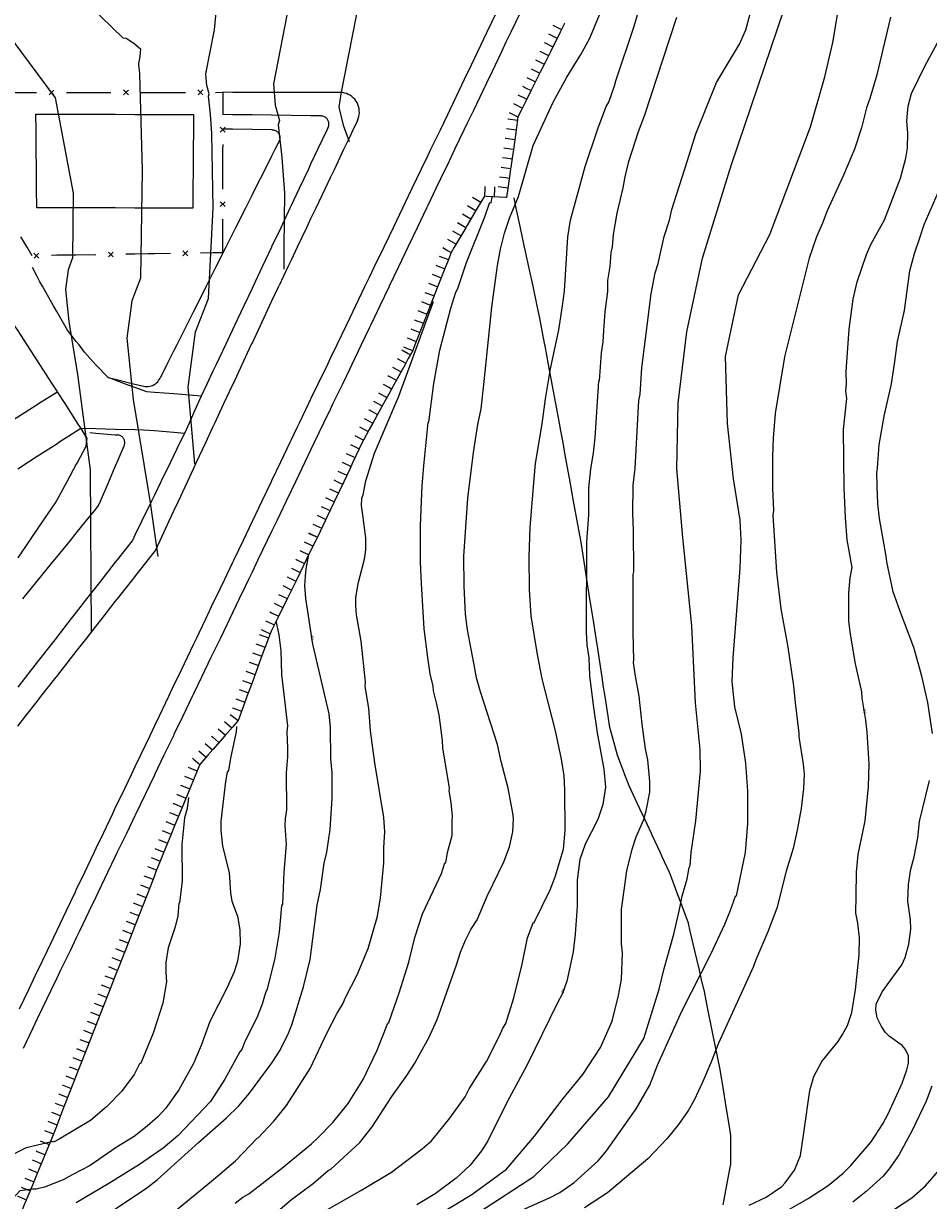
# Model space of a CAD drawing. Units: inches. Extents: x 198200 to 203150, y 439200 to 443400.
# Drawn here: x 199803 to 199895, y 440407 to 440528 of the extents above; entities that cross this region are included whole.
import ezdxf
from ezdxf.enums import TextEntityAlignment as Align

# ---------------------------------------------------------------- set-up
doc = ezdxf.new("R2010")
doc.units = ezdxf.units.IN
doc.header["$MEASUREMENT"] = 0
for name, color, linetype in [('Ancient Fragments', 16, 'CONTINUOUS'), ('Buildings', 252, 'CONTINUOUS'), ('ISO1NEW', 90, 'CONTINUOUS'), ('ISO_1IN', 251, 'CONTINUOUS'), ('ISO_1M', 85, 'CONTINUOUS'), ('ISO_5IN', 250, 'CONTINUOUS'), ('ISO_5M', 86, 'CONTINUOUS'), ('ISO_NUM', 86, 'CONTINUOUS'), ('lim', 251, 'CONTINUOUS'), ('lim_1', 252, 'CONTINUOUS'), ('pedestrian streets', 91, 'CONTINUOUS'), ('Streets', 251, 'CONTINUOUS'), ('walls', 168, 'CONTINUOUS')]:
    doc.layers.add(name, color=color, linetype=linetype)
doc.styles.get("Standard").update_dxf_attribs({"font": 'grtxt.shx', "height": 0.2})

msp = doc.modelspace()

# ---------------------------------------------------------------- linework, layer by layer
at = {"layer": 'Ancient Fragments', "color": 52, "linetype": 'Continuous'}
for points in [[(199853.445, 440528.756), (199852.488, 440526.755), (199852, 440525.735), (199851.531, 440524.754), (199850.573, 440522.754), (199850, 440521.554), (199849.616, 440520.753), (199848.659, 440518.752), (199848, 440517.374), (199847.702, 440516.751), (199846.744, 440514.75), (199846, 440513.193), (199845.787, 440512.749), (199844.83, 440510.748), (199844, 440509.012), (199843.873, 440508.747), (199842.916, 440506.747), (199842, 440504.832), (199841.958, 440504.746), (199841.001, 440502.745), (199840.044, 440500.744), (199840, 440500.651), (199839.087, 440498.743), (199838.54, 440497.6)], [(199833.082, 440518.187), (199832, 440518.203), (199830, 440518.233), (199828, 440518.263), (199826, 440518.292), (199824, 440518.322), (199822.993, 440518.338)], [(199833.794, 440517.046), (199833.825, 440517.123), (199833.849, 440517.204), (199833.864, 440517.286), (199833.87, 440517.37), (199833.867, 440517.453), (199833.856, 440517.536), (199833.836, 440517.618), (199833.808, 440517.696), (199833.772, 440517.772), (199833.728, 440517.843), (199833.677, 440517.909), (199833.619, 440517.97), (199833.555, 440518.024), (199833.486, 440518.071), (199833.412, 440518.111), (199833.334, 440518.143), (199833.254, 440518.166), (199833.172, 440518.181), (199833.088, 440518.187), (199833.082, 440518.187)], [(199833.794, 440517.046), (199833.654, 440516.751), (199832.71, 440514.75), (199832, 440513.245), (199831.765, 440512.749), (199830.821, 440510.748), (199830, 440509.009), (199829.876, 440508.747), (199828.932, 440506.747), (199828, 440504.772), (199827.987, 440504.746), (199827.042, 440502.745), (199826.098, 440500.744), (199826, 440500.536), (199825.153, 440498.743), (199824.209, 440496.742), (199824, 440496.299), (199823.264, 440494.741), (199822.32, 440492.741), (199822, 440492.063), (199821.375, 440490.74), (199820.79, 440489.5)], [(199828.064, 440516.771), (199828, 440516.771), (199826, 440516.798), (199824, 440516.825), (199822.992, 440516.839)], [(199828.064, 440516.771), (199828.148, 440516.766), (199828.227, 440516.751), (199828.23, 440516.751), (199828.311, 440516.729), (199828.389, 440516.698), (199828.463, 440516.659), (199828.532, 440516.612), (199828.597, 440516.558), (199828.655, 440516.498), (199828.707, 440516.433), (199828.752, 440516.362), (199828.789, 440516.287), (199828.818, 440516.208), (199828.838, 440516.127), (199828.85, 440516.044), (199828.853, 440515.96), (199828.848, 440515.877), (199828.834, 440515.794), (199828.811, 440515.714), (199828.78, 440515.636), (199828.768, 440515.612)], [(199828.768, 440515.612), (199828.335, 440514.75), (199828, 440514.082), (199827.33, 440512.749), (199826.325, 440510.748), (199826, 440510.1), (199825.32, 440508.747), (199824.315, 440506.747), (199824, 440506.118), (199823.31, 440504.746), (199822.305, 440502.745), (199822, 440502.136), (199821.3, 440500.744), (199820.295, 440498.743), (199820, 440498.154), (199819.291, 440496.742), (199818.286, 440494.741), (199818, 440494.172), (199817.281, 440492.741), (199816.582, 440491.349)], [(199838.54, 440497.6), (199838.128, 440496.742), (199838, 440496.475), (199837.167, 440494.741), (199836.207, 440492.741), (199836, 440492.309), (199835.246, 440490.74), (199834.286, 440488.739), (199834, 440488.143), (199833.325, 440486.738), (199832.365, 440484.737), (199832, 440483.977), (199831.404, 440482.736), (199830.443, 440480.735), (199830, 440479.811), (199829.483, 440478.735), (199828.522, 440476.734), (199828, 440475.644), (199827.562, 440474.733), (199826.601, 440472.732), (199826, 440471.478), (199825.641, 440470.731), (199825.29, 440470)], [(199811.276, 440491.398), (199812, 440491.223), (199813.999, 440490.74), (199814, 440490.74), (199815.064, 440490.483)], [(199815.21, 440489.94), (199814, 440490.388), (199813.05, 440490.74), (199812, 440491.129), (199811.276, 440491.398)], [(199815.064, 440490.483), (199815.221, 440490.475), (199815.378, 440490.484), (199815.533, 440490.508), (199815.684, 440490.549), (199815.831, 440490.605), (199815.971, 440490.677), (199816, 440490.696), (199816.067, 440490.74), (199816.102, 440490.763), (199816.224, 440490.861), (199816.335, 440490.973), (199816.434, 440491.095), (199816.519, 440491.227), (199816.582, 440491.349)], [(199820.79, 440489.5), (199820, 440489.562), (199818, 440489.72), (199816, 440489.877), (199815.21, 440489.94)], [(199814.9, 440486.019), (199814, 440486.041), (199812, 440486.091), (199810, 440486.142), (199808.464, 440486.181)], [(199819.08, 440485.689), (199818, 440485.774), (199816, 440485.932), (199814.9, 440486.019)], [(199809.386, 440485.768), (199810, 440485.715), (199812, 440485.543), (199812.237, 440485.523)], [(199812.904, 440484.412), (199812.933, 440484.491), (199812.953, 440484.572), (199812.965, 440484.655), (199812.967, 440484.737), (199812.968, 440484.739), (199812.962, 440484.822), (199812.948, 440484.905), (199812.925, 440484.985), (199812.894, 440485.063), (199812.855, 440485.137), (199812.808, 440485.206), (199812.755, 440485.271), (199812.694, 440485.329), (199812.629, 440485.381), (199812.558, 440485.425), (199812.482, 440485.462), (199812.404, 440485.491), (199812.323, 440485.511), (199812.24, 440485.523), (199812.237, 440485.523)], [(199819.08, 440485.689), (199818.616, 440484.737), (199818, 440483.47), (199817.642, 440482.736), (199816.668, 440480.735), (199816, 440479.362), (199815.694, 440478.735), (199814.72, 440476.734), (199814, 440475.255), (199813.745, 440474.733), (199813.72, 440474.68)], [(199810.293, 440478.296), (199810.48, 440478.735), (199811.334, 440480.735), (199812, 440482.294), (199812.188, 440482.736), (199812.904, 440484.412)], [(199802.524, 440468.73), (199804, 440470.547), (199804.149, 440470.731), (199805.774, 440472.732), (199806, 440473.01), (199807.399, 440474.733), (199808, 440475.472), (199809.024, 440476.734), (199810, 440477.935), (199810.293, 440478.296)], [(199813.72, 440474.68), (199812.194, 440472.732), (199812, 440472.483), (199810.627, 440470.731), (199810, 440469.929), (199809.06, 440468.73), (199808, 440467.376), (199807.493, 440466.729), (199806, 440464.822), (199805.926, 440464.728), (199804.36, 440462.728), (199804, 440462.268), (199802.793, 440460.727), (199802, 440459.714)], [(199825.29, 440470), (199824.679, 440468.73), (199824, 440467.317), (199823.717, 440466.729), (199822.755, 440464.728), (199822, 440463.158), (199821.792, 440462.728), (199820.83, 440460.727), (199820, 440458.999), (199819.868, 440458.726), (199818.906, 440456.725), (199818, 440454.84), (199817.944, 440454.724), (199816.981, 440452.723), (199816.019, 440450.722), (199816, 440450.682), (199815.057, 440448.722), (199814.095, 440446.721), (199814, 440446.523), (199813.132, 440444.72), (199812.17, 440442.719), (199812, 440442.364), (199811.208, 440440.718), (199810.246, 440438.717), (199810, 440438.205), (199809.284, 440436.716), (199808.321, 440434.715), (199808, 440434.046), (199807.359, 440432.715), (199806.397, 440430.714), (199806, 440429.887), (199805.435, 440428.713), (199804.473, 440426.712), (199804, 440425.728), (199803.51, 440424.711), (199802.548, 440422.71)]]:
    msp.add_lwpolyline(points, dxfattribs=at)
at = {"layer": 'Ancient Fragments', "color": 3, "linetype": 'Continuous'}
msp.add_lwpolyline([(199820.79, 440489.5), (199820.448, 440488.739), (199820, 440487.739), (199819.55, 440486.738), (199819.08, 440485.689)], dxfattribs=at)
at = {"layer": 'Buildings', "linetype": 'Continuous'}
for points in [[(199803.965, 440508.788), (199803.945, 440510.748), (199803.924, 440512.749), (199803.904, 440514.75), (199803.884, 440516.751), (199803.868, 440518.386)], [(199803.868, 440518.386), (199804, 440518.385), (199806, 440518.379), (199808, 440518.372), (199810, 440518.366), (199812, 440518.359), (199814, 440518.353), (199816, 440518.346), (199818, 440518.34), (199820, 440518.334), (199820.007, 440518.334)], [(199820.007, 440518.334), (199820, 440517.438), (199819.994, 440516.751), (199819.978, 440514.75), (199819.963, 440512.749), (199819.947, 440510.748), (199819.932, 440508.747), (199819.932, 440508.744)], [(199819.932, 440508.744), (199818.48, 440508.747), (199818, 440508.749), (199816, 440508.754), (199814, 440508.76), (199812, 440508.765), (199810, 440508.771), (199808, 440508.776), (199806, 440508.782), (199804, 440508.787), (199803.965, 440508.788)], [(199800.821, 440498.027), (199801.649, 440496.742), (199802, 440496.199), (199802.94, 440494.741), (199804, 440493.099), (199804.231, 440492.741), (199805.521, 440490.74), (199806, 440489.999), (199806.044, 440489.931)], [(199792.586, 440481.492), (199794, 440482.378), (199794.571, 440482.736), (199796, 440483.632), (199797.761, 440484.737), (199798, 440484.886), (199800, 440486.141), (199800.952, 440486.738), (199802, 440487.395), (199804, 440488.649), (199804.143, 440488.739), (199806, 440489.903), (199806.044, 440489.931)]]:
    msp.add_lwpolyline(points, dxfattribs=at)
at = {"layer": 'ISO1NEW', "linetype": 'Continuous'}
for points in [[(199801.711, 440557.872), (199805.044, 440555.023), (199808.39, 440552.094), (199810.721, 440550.903), (199814.258, 440550.331), (199823.086, 440544.758), (199830.627, 440538.329), (199829.801, 440529.743), (199828.181, 440521.473), (199828.355, 440519.279), (199828.827, 440517.719), (199828.669, 440517.287), (199829.06, 440513.943), (199829.323, 440510.294), (199829.257, 440504.819), (199829.265, 440502.49)], [(199820.143, 440482.576), (199819.468, 440490.415), (199820.206, 440496.097), (199821.532, 440499.485), (199822.003, 440508.738), (199821.894, 440516.399), (199821.75, 440518.389), (199821.538, 440520.213), (199821.623, 440520.448), (199821.366, 440521.299), (199821.271, 440522.496), (199822.155, 440527.007), (199822.606, 440531.69), (199818.492, 440535.197), (199813.677, 440538.236), (199811.748, 440538.548), (199804.974, 440544.421), (199797.862, 440550.118)], [(199796.307, 440541.415), (199804.901, 440533.819), (199812.775, 440526.194), (199813.096, 440526.142), (199813.898, 440525.635), (199814.584, 440525.051), (199814.509, 440524.27), (199814.362, 440523.518), (199814.378, 440523.319), (199814.421, 440523.178), (199814.406, 440523.138), (199814.442, 440522.834), (199814.466, 440522.503), (199814.749, 440512.655), (199814.579, 440501.568), (199813.681, 440499.273), (199813.18, 440495.424), (199813.825, 440489.16), (199815.54, 440478.81), (199816.335, 440473.071)], [(199799.692, 440528.282), (199805.847, 440520.044), (199807.69, 440510.282), (199807.626, 440503.652), (199807.155, 440502.449), (199806.894, 440500.433), (199807.231, 440497.151), (199808.13, 440491.731), (199809.422, 440481.95), (199809.521, 440465.376)]]:
    msp.add_lwpolyline(points, dxfattribs=at)
at = {"layer": 'ISO_1IN', "linetype": 'Continuous'}
for points in [[(199852.639, 440405.696), (199856.542, 440407.43), (199857.501, 440407.96), (199858.968, 440408.964), (199861.43, 440411.196), (199862.292, 440412.231), (199865.336, 440416.504), (199866.731, 440418.928), (199867.512, 440420.984), (199870.015, 440426.516), (199870.015, 440426.516), (199872.98, 440432.351), (199874.415, 440435.443), (199874.989, 440436.878), (199874.989, 440436.878), (199875.515, 440438.281), (199875.594, 440438.329), (199876.516, 440442.761), (199876.76, 440445.726), (199876.752, 440449.033), (199876.548, 440451.932), (199876.1, 440454.897), (199875.424, 440457.699), (199875.171, 440460.289), (199875.277, 440462.716), (199875.97, 440471.887), (199876.084, 440474.754), (199875.993, 440476.798), (199875.309, 440481.033), (199874.69, 440486.701), (199874.462, 440493.542), (199875.798, 440499.862), (199879.024, 440506.052), (199883.195, 440517.063), (199884.645, 440522.21), (199885.476, 440525.728), (199886.869, 440534.035)], [(199828.886, 440406.254), (199830.05, 440407.227), (199832.297, 440408.917), (199833.796, 440410.208), (199834.083, 440410.351), (199837.03, 440413.089), (199838.301, 440414.686), (199840.3, 440417.78), (199841.846, 440419.948), (199842.673, 440421.211), (199843.106, 440422.021), (199843.106, 440422.021), (199844.094, 440423.806), (199844.968, 440425.683), (199846.948, 440431.251), (199847.33, 440432.574), (199847.872, 440433.801), (199847.872, 440433.801), (199848.414, 440434.869), (199849.052, 440435.89), (199850.088, 440438.313), (199851.794, 440441.82), (199852.368, 440443.35), (199852.686, 440444.881), (199852.734, 440445.518), (199852.734, 440445.518), (199852.766, 440446.284), (199852.702, 440446.794), (199852.224, 440449.344), (199851.491, 440452.086), (199851.124, 440453.84), (199849.386, 440459.228), (199848.972, 440460.663), (199848.797, 440461.619), (199848.797, 440461.619), (199848.063, 440465.573), (199847.872, 440467.167), (199847.713, 440470.036), (199847.681, 440473.097), (199848.111, 440479.059), (199848.111, 440479.059), (199848.669, 440483.73), (199849.116, 440486.584), (199849.466, 440488.21), (199849.753, 440490.984), (199849.753, 440490.984), (199850.55, 440498.604), (199851.14, 440502.876), (199851.14, 440502.876), (199851.427, 440504.534), (199851.841, 440506.192), (199852.367, 440507.722), (199853.276, 440509.954), (199854.791, 440515.151), (199854.791, 440515.151), (199856.847, 440519.615), (199858.218, 440522.165), (199859.669, 440524.493), (199860.546, 440526.087), (199860.546, 440526.087), (199863.048, 440532.081)], [(199833.489, 440406.07), (199837.133, 440408.141), (199840.28, 440410.045), (199843.418, 440412.44), (199844.363, 440413.255), (199846.253, 440415.568), (199847.805, 440417.756), (199848.239, 440418.577), (199849.992, 440421.351), (199851.347, 440423.981), (199851.666, 440424.794), (199851.969, 440425.273), (199852.798, 440427.887), (199852.798, 440427.887), (199853.659, 440431.33), (199854.201, 440434.04), (199854.791, 440435.571), (199854.886, 440435.603), (199856.528, 440438.95), (199857.038, 440440.29), (199857.883, 440443.095), (199858.075, 440445.008), (199858.075, 440445.008), (199858.043, 440449.185), (199857.947, 440450.62), (199857.692, 440452.341), (199857.07, 440455.211), (199855.699, 440460.567), (199855.221, 440463.054), (199855.221, 440463.054), (199854.568, 440467.008), (199854.408, 440469.654), (199854.376, 440473.065), (199854.472, 440476.062), (199854.87, 440481.068), (199854.87, 440481.068), (199855.03, 440482.598), (199855.699, 440486.663), (199856.034, 440489.23), (199856.576, 440492.291), (199857.405, 440496.276), (199857.772, 440498.731), (199857.772, 440498.731), (199857.979, 440500.262), (199858.33, 440505.809), (199858.617, 440507.531), (199860.115, 440513.015), (199861.422, 440516.873), (199861.422, 440516.873), (199862.251, 440519.168), (199862.522, 440519.615), (199863.128, 440521.273), (199863.24, 440521.783), (199865.137, 440527.394), (199866.061, 440530.551)], [(199845.214, 440405.783), (199848.521, 440407.734), (199852.04, 440410.341), (199854.908, 440413.729), (199857.841, 440417.573), (199859.861, 440420.049), (199861.686, 440422.786), (199862.889, 440425.512), (199863.527, 440428.11), (199863.846, 440429.768), (199863.925, 440432.51), (199863.846, 440433.403), (199863.846, 440433.403), (199863.814, 440436.942), (199864.372, 440440.895), (199864.914, 440443.095), (199865.324, 440444.36), (199866.106, 440446.135), (199866.364, 440447.033), (199866.715, 440448.946), (199866.715, 440448.946), (199866.731, 440450.046), (199866.524, 440452.246), (199866.285, 440453.393), (199865.934, 440455.912), (199865.647, 440458.782), (199865.264, 440460.822), (199865.073, 440462.225), (199865.105, 440462.48), (199865.105, 440462.48), (199865.009, 440465.286), (199865.025, 440471.248), (199865.089, 440471.503), (199865.041, 440475.791), (199865.041, 440475.791), (199864.977, 440477.497), (199865.025, 440480.367), (199865.232, 440482.088), (199865.44, 440485.914), (199865.44, 440485.914), (199865.599, 440489.039), (199865.727, 440489.708), (199865.918, 440492.386), (199866.189, 440494.555), (199866.189, 440494.555), (199866.859, 440499.991), (199867.289, 440502.127), (199867.573, 440503.098), (199867.573, 440503.098), (199868.214, 440505.857), (199868.74, 440507.515), (199868.995, 440508.615), (199870.557, 440513.525), (199870.557, 440513.525), (199871.45, 440516.363), (199873.552, 440521.599), (199875.897, 440525.545), (199876.551, 440527.012), (199877.013, 440528.638)], [(199849.297, 440405.963), (199854.861, 440409.596), (199858.348, 440412.92), (199862.486, 440417.742), (199866.103, 440423.737), (199867.671, 440428.78), (199868.182, 440430.9), (199869.186, 440434.391), (199869.76, 440436.942), (199869.76, 440436.942), (199870.031, 440438.297), (199870.557, 440440.066), (199870.748, 440441.246), (199870.844, 440441.437), (199870.955, 440442.776), (199871.45, 440445.997), (199871.928, 440451.107), (199871.895, 440453.323), (199871.406, 440458.08), (199871.048, 440465.965), (199870.103, 440475.023), (199869.484, 440482.061), (199869.647, 440488.773), (199870.527, 440496.071), (199872.124, 440503.63), (199875.089, 440513.209), (199880.499, 440529.109)], [(199891.361, 440528.318), (199889.99, 440522.388), (199889.272, 440519.965), (199889.272, 440519.965), (199888.921, 440519.009), (199888.395, 440516.968), (199887.694, 440514.8), (199886.578, 440512.122), (199884.888, 440508.487), (199884.394, 440507.212), (199884.394, 440507.212), (199883.788, 440505.809), (199883.055, 440503.641), (199880.503, 440493.528), (199879.548, 440487.732), (199879.373, 440485.181), (199879.373, 440485.181), (199879.277, 440483.332), (199879.293, 440480.08), (199879.404, 440477.784), (199879.341, 440477.322), (199879.707, 440471.471), (199879.707, 440471.471), (199880.138, 440467.709), (199880.855, 440463.787), (199881.445, 440459.834), (199881.62, 440458.08), (199881.62, 440458.08), (199882.003, 440454.988), (199881.971, 440454.605), (199882.433, 440451.799), (199882.529, 440450.779), (199882.481, 440449.312), (199882.226, 440447.272), (199881.828, 440445.072), (199881.828, 440445.072), (199881.397, 440443.191), (199880.68, 440440.863), (199879.723, 440437.085), (199878.815, 440434.646), (199877.587, 440431.777), (199877.587, 440431.777), (199877.3, 440431.012), (199873.774, 440423.252), (199872.992, 440421.223), (199872.152, 440419.316), (199871.264, 440417.421), (199870.684, 440416.377), (199869.664, 440414.911), (199868.5, 440413.492), (199866.514, 440411.411), (199862.379, 440407.912), (199860.052, 440406.398)], [(199895.665, 440454.956), (199895.202, 440458.144), (199894.597, 440460.822), (199893.752, 440463.755), (199892.333, 440467.565), (199892.333, 440467.565), (199891.648, 440469.463), (199890.994, 440472.523), (199890.946, 440473.129), (199890.245, 440476.955), (199890.069, 440478.485), (199890.006, 440480.271), (199890.006, 440480.271), (199889.958, 440481.674), (199890.053, 440482.12), (199890.229, 440484.511), (199890.723, 440487.445), (199891.488, 440490.76), (199891.807, 440493.056), (199891.807, 440493.056), (199892.094, 440495.097), (199892.795, 440498.285), (199893.369, 440502.334), (199893.847, 440504.119), (199894.39, 440505.698), (199894.39, 440505.698), (199894.836, 440507.085), (199896.239, 440510.369)], [(199824.279, 440406.86), (199825.044, 440407.482), (199825.682, 440407.816), (199829.029, 440410.399), (199832.074, 440412.934), (199832.759, 440413.587), (199832.759, 440413.587), (199834.274, 440415.118), (199835.852, 440417.079), (199837.383, 440419.518), (199838.387, 440421.686), (199838.387, 440421.686), (199838.801, 440422.531), (199839.917, 440425.304), (199839.997, 440425.352), (199841.065, 440428.397), (199842.037, 440431.522), (199842.659, 440434.072), (199842.659, 440434.072), (199843.44, 440436.495), (199845.385, 440440.608), (199845.752, 440441.708), (199845.832, 440441.724), (199846.023, 440442.776), (199846.485, 440444.498), (199846.501, 440445.997), (199846.501, 440445.997), (199846.533, 440446.475), (199846.405, 440447.878), (199846.198, 440449.089), (199846.23, 440449.344), (199845.545, 440453.489), (199845.513, 440454.254), (199845.162, 440456.869), (199844.875, 440458.08), (199844.875, 440458.08), (199844.572, 440459.324), (199844.556, 440459.802), (199844.253, 440461.077), (199843.982, 440462.735), (199843.632, 440465.668), (199843.345, 440470.323), (199843.345, 440470.323), (199843.249, 440472.491), (199843.249, 440476.27), (199843.408, 440480.303), (199843.6, 440482.375), (199843.6, 440482.375), (199844.046, 440486.791), (199844.11, 440486.823), (199844.62, 440490.792), (199845.242, 440494.204), (199845.242, 440494.204), (199846.342, 440498.508), (199846.868, 440500.134), (199847.059, 440500.517), (199847.968, 440503.195), (199849.849, 440507.866), (199850.279, 440509.157), (199850.279, 440509.157), (199850.359, 440509.316), (199850.471, 440509.3), (199850.595, 440509.904)], [(199818.062, 440405.999), (199821.856, 440409.108), (199821.856, 440409.108), (199824.311, 440411.212), (199826.51, 440413.508), (199826.638, 440413.54), (199828.232, 440415.261), (199829.523, 440416.855), (199831.947, 440420.65), (199833.652, 440424.284), (199833.652, 440424.284), (199834.72, 440426.325), (199835.31, 440427.281), (199835.565, 440427.919), (199836.761, 440430.246), (199837.893, 440432.925), (199838.849, 440436.24), (199839.168, 440438.121), (199839.503, 440441.724), (199839.503, 440441.724), (199839.487, 440443.287), (199839.582, 440444.881), (199839.503, 440446.347), (199838.562, 440451.943), (199838.132, 440455.211), (199837.956, 440457.538), (199837.59, 440459.77), (199837.606, 440460.248), (199837.606, 440460.248), (199837.175, 440464.393), (199836.681, 440467.103), (199836.617, 440468.06), (199836.633, 440468.857), (199836.856, 440470.323), (199837.51, 440472.81), (199837.638, 440473.767), (199837.638, 440474.978), (199837.319, 440477.577), (199837.319, 440477.577), (199837.223, 440478.294), (199837.239, 440479.059), (199837.367, 440479.378), (199837.653, 440480.813), (199838.546, 440483.651), (199841.017, 440489.485), (199843.765, 440496.985), (199843.765, 440496.985), (199844.596, 440499.188)], [(199828.419, 440466.499), (199828.726, 440465.063), (199828.949, 440463.405), (199829.013, 440460.982), (199829.619, 440455.753), (199829.571, 440455.115), (199829.635, 440453.457), (199829.635, 440453.457), (199829.635, 440452.565), (199829.476, 440450.938), (199829.539, 440447.144), (199829.38, 440446.252), (199829.364, 440445.486), (199829.476, 440443.573), (199829.268, 440440.768), (199829.268, 440440.768), (199829.109, 440437.484), (199829.029, 440437.293), (199828.79, 440434.614), (199828.328, 440431.936), (199827.547, 440428.78), (199827.387, 440428.397), (199827.387, 440428.397), (199827.036, 440427.249), (199826.485, 440425.838), (199825.264, 440423.406), (199824.948, 440422.594), (199824.741, 440422.371), (199823.21, 440419.566), (199821.728, 440417.27), (199818.428, 440413.795), (199816.914, 440412.503), (199814.475, 440410.829), (199811.35, 440408.885), (199811.35, 440408.885), (199807.986, 440406.892)], [(199824.42, 440455.66), (199824.39, 440455.115), (199823.784, 440452.437), (199823.577, 440451.178), (199823.466, 440451.002), (199823.274, 440450.046), (199822.812, 440445.965), (199822.812, 440445.008), (199822.987, 440443.414), (199823.673, 440440.704), (199823.784, 440438.632), (199823.784, 440438.632), (199823.944, 440437.771), (199824.518, 440436.24), (199824.757, 440434.838), (199824.789, 440433.403), (199824.502, 440431.649), (199824.167, 440430.533), (199823.466, 440428.939), (199821.664, 440425.464), (199820.803, 440422.993), (199820.261, 440421.797), (199820.261, 440421.797), (199820.006, 440421.16), (199818.508, 440418.481), (199817.169, 440416.6), (199816.356, 440415.692), (199815.272, 440414.735), (199813.917, 440413.699), (199812.099, 440412.567), (199809.421, 440410.734), (199807.572, 440409.745), (199807.572, 440409.745), (199806.647, 440409.251), (199804.75, 440408.502), (199803.889, 440408.311), (199803.512, 440408.309)], [(199879.488, 440405.349), (199882.944, 440407.322), (199884.993, 440408.679), (199886.525, 440409.931), (199887.301, 440410.717), (199889.405, 440413.158), (199890.594, 440414.98), (199891.134, 440416.011), (199892.558, 440419.14), (199893.05, 440420.522), (199893.21, 440421.192), (199893.21, 440421.957), (199892.907, 440422.594), (199892.556, 440422.993), (199891.249, 440423.949), (199890.834, 440424.38), (199890.468, 440424.938), (199890.468, 440424.938), (199890.006, 440425.846), (199889.878, 440426.612), (199889.894, 440427.233), (199890.516, 440428.509), (199892.524, 440431.267), (199892.859, 440432.032), (199893.264, 440433.369), (199893.456, 440434.926), (199893.434, 440435.879), (199893.137, 440437.774), (199893.202, 440439.481), (199893.465, 440441.055), (199893.784, 440442.33), (199893.784, 440442.33), (199894.166, 440444.275), (199894.342, 440445.933), (199895.378, 440450.141)], [(199819.479, 440448.398), (199819.353, 440447.272), (199819.098, 440446.315), (199818.811, 440443.573), (199818.827, 440439.875), (199818.572, 440437.627), (199818.492, 440437.579), (199818.396, 440436.272), (199818.141, 440435.156), (199817.424, 440433.02), (199817.185, 440431.49), (199817.185, 440430.438), (199817.185, 440430.438), (199817.232, 440429.513), (199816.85, 440427.345), (199815.861, 440424.252), (199814.618, 440421.207), (199814.49, 440421.112), (199813.917, 440420.044), (199812.625, 440418.29), (199811.079, 440416.712), (199809.453, 440415.309), (199809.453, 440415.309), (199806.265, 440413.428), (199805.675, 440413.109), (199805.627, 440413.172)], [(199895.617, 440418.832), (199895.011, 440417.302), (199893.624, 440414.368), (199892.253, 440411.85), (199891.329, 440410.511), (199890.611, 440409.634), (199888.89, 440408.056), (199888.89, 440408.056), (199887.503, 440406.972)], [(199805.627, 440413.172), (199802.86, 440412.523), (199800.779, 440411.483), (199798.958, 440409.012), (199798.178, 440405.956)], [(199857.173, 440380.237), (199857.653, 440380.657), (199859.208, 440382.454), (199863.872, 440386.972), (199868.245, 440392.364), (199872.521, 440396.104), (199875.533, 440398.387), (199877.683, 440400.452), (199878.097, 440400.739), (199878.528, 440400.882), (199878.528, 440400.882), (199880.584, 440401.536), (199883.349, 440402.264), (199885.383, 440403.114), (199886.339, 440403.433), (199887.152, 440403.831), (199887.583, 440403.943), (199890.277, 440405.314), (199890.484, 440405.33), (199891.775, 440406.238), (199891.775, 440406.238), (199893.545, 440407.418), (199894.953, 440408.641), (199898.269, 440412.453)], [(199803.512, 440408.309), (199802.21, 440408.118), (199801.495, 440407.338), (199800.129, 440405.257)]]:
    msp.add_lwpolyline(points, dxfattribs=at)
at = {"layer": 'ISO_1M', "linetype": 'Continuous'}
for points in [[(199801.711, 440557.872), (199805.044, 440555.023), (199808.39, 440552.094), (199810.721, 440550.903), (199814.258, 440550.331), (199823.086, 440544.758), (199830.627, 440538.329), (199829.801, 440529.743), (199828.181, 440521.473), (199828.355, 440519.279), (199828.827, 440517.719), (199828.669, 440517.287), (199829.06, 440513.943), (199829.323, 440510.294), (199829.257, 440504.819), (199829.265, 440502.49)], [(199820.143, 440482.576), (199819.468, 440490.415), (199820.206, 440496.097), (199821.532, 440499.485), (199822.003, 440508.738), (199821.894, 440516.399), (199821.75, 440518.389), (199821.538, 440520.213), (199821.623, 440520.448), (199821.366, 440521.299), (199821.271, 440522.496), (199822.155, 440527.007), (199822.606, 440531.69), (199818.492, 440535.197), (199813.677, 440538.236), (199811.748, 440538.548), (199804.974, 440544.421), (199797.862, 440550.118)], [(199796.307, 440541.415), (199804.901, 440533.819), (199812.775, 440526.194), (199813.096, 440526.142), (199813.898, 440525.635), (199814.584, 440525.051), (199814.509, 440524.27), (199814.362, 440523.518), (199814.378, 440523.319), (199814.421, 440523.178), (199814.406, 440523.138), (199814.442, 440522.834), (199814.466, 440522.503), (199814.749, 440512.655), (199814.579, 440501.568), (199813.681, 440499.273), (199813.18, 440495.424), (199813.825, 440489.16), (199815.54, 440478.81), (199816.335, 440473.071)], [(199799.692, 440528.282), (199805.847, 440520.044), (199807.69, 440510.282), (199807.626, 440503.652), (199807.155, 440502.449), (199806.894, 440500.433), (199807.231, 440497.151), (199808.13, 440491.731), (199809.422, 440481.95), (199809.521, 440465.376)]]:
    msp.add_lwpolyline(points, dxfattribs=at)
at = {"layer": 'ISO_5IN', "linetype": 'Continuous'}
for points in [[(199869.457, 440528.287), (199868.724, 440525.991), (199868.724, 440525.991), (199866.173, 440518.276), (199865.519, 440516.554), (199864.515, 440513.397), (199864.164, 440511.963), (199863.973, 440510.815), (199863.367, 440508.232), (199862.985, 440506.064), (199862.889, 440504.789), (199862.745, 440504.215), (199862.634, 440502.78), (199862.411, 440501.346), (199862.379, 440500.198), (199862.108, 440498.125), (199861.996, 440496.212), (199861.996, 440496.212), (199861.932, 440495.065), (199861.741, 440493.917), (199861.55, 440491.063), (199861.486, 440491.047), (199861.088, 440485.213), (199860.928, 440483.682), (199860.641, 440482.024), (199860.466, 440480.08), (199860.434, 440477.338), (199860.434, 440477.338), (199860.259, 440474.58), (199860.211, 440465.318), (199860.274, 440464.042), (199860.498, 440462.703), (199860.561, 440460.886), (199860.912, 440457.857), (199861.343, 440455.02), (199862.028, 440451.289), (199862.028, 440451.289), (199862.187, 440449.472), (199861.901, 440447.686), (199861.422, 440446.156), (199860.099, 440443.605), (199859.573, 440442.043), (199859.286, 440439.939), (199859.286, 440437.261), (199859.095, 440434.391), (199858.888, 440432.606), (199858.234, 440429.609), (199857.788, 440428.333), (199857.293, 440427.377), (199857.293, 440427.377), (199854.169, 440421.032), (199852.128, 440417.238), (199850.152, 440413.253), (199849.498, 440412.232), (199848.319, 440410.75), (199846.884, 440409.411), (199844.748, 440407.832), (199842.867, 440406.701)], [(199876.918, 440406.669), (199878.639, 440407.482), (199880.249, 440408.582), (199880.6, 440408.932), (199881.541, 440410.24), (199882.146, 440411.754), (199882.529, 440414.305), (199882.529, 440414.305), (199883.119, 440418.386), (199883.517, 440419.821), (199884.33, 440421.351), (199886.004, 440423.423), (199886.451, 440424.125), (199886.961, 440425.049), (199887.423, 440426.389), (199887.79, 440428.716), (199888.156, 440432.287), (199888.188, 440434.024), (199888.029, 440435.539), (199887.837, 440436.559), (199887.853, 440438.345), (199887.853, 440438.345), (199887.885, 440440.768), (199888.077, 440442.553), (199888.778, 440445.997), (199889.129, 440449.536), (199889.192, 440451.799), (199889.001, 440455.083), (199888.842, 440456.327), (199888.459, 440458.559), (199888.427, 440459.228), (199887.805, 440462.098), (199887.805, 440462.098), (199887.263, 440465.126), (199887.104, 440466.466), (199887.104, 440469.367), (199887.248, 440470.881), (199887.455, 440471.949), (199886.945, 440474.797), (199886.753, 440477.051), (199886.626, 440480.112), (199886.578, 440486.074), (199886.913, 440489.262), (199886.801, 440489.995), (199886.881, 440490.76), (199886.881, 440490.76), (199886.849, 440492.036), (199887.136, 440496.372), (199887.566, 440499.433), (199887.949, 440501.218), (199888.905, 440503.992), (199889.368, 440505.012), (199890.755, 440507.563), (199892.397, 440511.835), (199892.955, 440513.876), (199893.114, 440514.896), (199893.146, 440516.426), (199893.146, 440516.426), (199893.05, 440517.702), (199893.098, 440518.467), (199893.194, 440519.2), (199893.528, 440520.475), (199894.899, 440523.281), (199897.243, 440527.617)], [(199812.004, 440406.286), (199815.224, 440408.438), (199816.292, 440409.235), (199820.517, 440413.077), (199820.517, 440413.077), (199823.386, 440415.612), (199824.629, 440416.839), (199825.745, 440418.131), (199828.072, 440421.255), (199828.87, 440422.531), (199829.746, 440424.252), (199830.081, 440425.113), (199831.277, 440429.003), (199831.962, 440431.809), (199832.664, 440437.388), (199832.999, 440438.982), (199833.397, 440441.661), (199833.397, 440441.661), (199833.652, 440442.808), (199833.987, 440445.136), (199834.194, 440448.324), (199834.21, 440450.938), (199834.083, 440452.373), (199834.019, 440455.562), (199833.907, 440456.98), (199832.226, 440464.1), (199831.5, 440468.793), (199831.42, 440470.1), (199831.468, 440471.057), (199831.532, 440471.822), (199831.818, 440473.278)]]:
    msp.add_lwpolyline(points, dxfattribs=at)
at = {"layer": 'ISO_5M', "linetype": 'Continuous'}
msp.add_lwpolyline([(199815.241, 440562.335), (199819.771, 440559.915), (199827.679, 440554.32), (199835.595, 440548.111), (199838.649, 440544.968), (199838.66, 440541.04), (199837.447, 440532.48), (199835.091, 440520.451), (199834.889, 440519.077), (199835.344, 440517.259), (199835.94, 440515.56)], dxfattribs=at)
at = {"layer": 'lim', "linetype": 'Continuous'}
for points in [[(199874.244, 440406.703), (199874.618, 440408.704), (199874.991, 440410.705), (199875.008, 440410.793), (199875.016, 440412.706), (199875.021, 440413.802), (199874.874, 440414.707), (199874.551, 440416.708), (199874.228, 440418.709), (199874, 440420.119), (199873.962, 440420.355), (199873.89, 440420.709), (199873.487, 440422.71), (199873.084, 440424.711), (199872.681, 440426.712), (199872.278, 440428.713), (199872.264, 440428.786), (199872, 440429.911), (199871.811, 440430.714), (199871.342, 440432.715), (199870.873, 440434.715), (199870.683, 440435.528), (199870.241, 440436.716), (199870, 440437.367), (199869.498, 440438.717), (199868.843, 440440.483), (199868.734, 440440.718), (199868, 440442.317), (199867.815, 440442.719), (199866.975, 440444.547), (199866.893, 440444.72), (199866, 440446.62), (199865.952, 440446.721), (199865.011, 440448.722), (199864.598, 440449.601), (199864.176, 440450.722), (199864, 440451.192), (199863.462, 440452.625), (199863.433, 440452.723), (199862.864, 440454.724), (199862.628, 440455.556), (199862.45, 440456.725), (199862.146, 440458.726), (199862, 440459.692), (199861.842, 440460.727), (199861.539, 440462.728), (199861.399, 440463.652), (199861.229, 440464.728), (199860.915, 440466.729), (199860.601, 440468.73), (199860.286, 440470.731), (199860, 440472.557), (199859.972, 440472.732), (199859.718, 440474.353), (199859.649, 440474.733), (199859.288, 440476.734), (199858.927, 440478.735), (199858.566, 440480.735), (199858.205, 440482.736), (199858, 440483.874), (199857.844, 440484.737), (199857.626, 440485.947), (199857.478, 440486.738), (199857.104, 440488.739), (199856.73, 440490.74), (199856.356, 440492.741), (199856, 440494.65), (199855.982, 440494.741), (199855.609, 440496.742), (199855.473, 440497.471), (199855.199, 440498.743), (199854.768, 440500.744), (199854.338, 440502.745), (199854, 440504.318), (199853.908, 440504.746), (199853.477, 440506.747), (199853.047, 440508.747), (199852.822, 440509.795)], [(199806.044, 440489.931), (199806.813, 440488.739), (199808, 440486.9), (199808.104, 440486.738), (199808.464, 440486.181)], [(199808.464, 440486.181), (199808, 440485.882), (199806.22, 440484.737), (199806, 440484.595), (199804, 440483.309), (199803.11, 440482.736), (199802, 440482.022)]]:
    msp.add_lwpolyline(points, dxfattribs=at)
at = {"layer": 'lim_1', "linetype": 'Continuous'}
for p, q in [((199822.246, 440520.608), (199822.994, 440520.609)), ((199822.74, 440508.918), (199823.236, 440509.413)), ((199822.741, 440509.413), (199823.235, 440508.918)), ((199811.293, 440504.247), (199811.795, 440503.76)), ((199811.788, 440504.255), (199811.3, 440503.752)), ((199818.917, 440504.362), (199819.419, 440503.875)), ((199819.412, 440504.37), (199818.924, 440503.868))]:
    msp.add_line(p, q, dxfattribs=at)
for points in [[(199801.644, 440520.587), (199802, 440520.587), (199803.918, 440520.589)], [(199805.215, 440520.343), (199805.625, 440520.753), (199805.71, 440520.838)], [(199805.71, 440520.343), (199805.299, 440520.753), (199805.215, 440520.838)], [(199806.996, 440520.593), (199808, 440520.593), (199809.269, 440520.595)], [(199809.269, 440520.595), (199810, 440520.595), (199811.543, 440520.597)], [(199812.84, 440520.351), (199813.242, 440520.753), (199813.335, 440520.846)], [(199813.335, 440520.351), (199812.932, 440520.753), (199812.84, 440520.846)], [(199814.621, 440520.6), (199816, 440520.601), (199816.894, 440520.603)], [(199816.894, 440520.603), (199818, 440520.603), (199819.168, 440520.605)], [(199820.465, 440520.358), (199820.859, 440520.753), (199820.96, 440520.854)], [(199820.96, 440520.359), (199820.565, 440520.753), (199820.465, 440520.853)], [(199822.994, 440520.609), (199822.993, 440518.752), (199822.993, 440518.335)], [(199822.744, 440517.038), (199823.03, 440516.751), (199823.239, 440516.543)], [(199822.744, 440516.543), (199822.952, 440516.751), (199823.239, 440517.038)], [(199822.991, 440515.257), (199822.99, 440514.75), (199822.99, 440512.984)], [(199822.99, 440512.984), (199822.989, 440512.749), (199822.989, 440510.748), (199822.989, 440510.71)], [(199822.988, 440507.632), (199822.987, 440506.747), (199822.987, 440505.359)], [(199803.493, 440503.881), (199802.965, 440504.746), (199802.31, 440505.823)], [(199822.987, 440505.359), (199822.986, 440504.746), (199822.986, 440504.176)], [(199803.668, 440504.132), (199804, 440503.809), (199804.171, 440503.644)], [(199804.163, 440504.139), (199804, 440503.97), (199803.676, 440503.637)], [(199815.362, 440504.061), (199814, 440504.04), (199813.088, 440504.026)], [(199817.635, 440504.095), (199816, 440504.07), (199815.362, 440504.061)], [(199822.986, 440504.176), (199822, 440504.161), (199820.712, 440504.142)], [(199807.738, 440503.945), (199806, 440503.919), (199805.464, 440503.911)], [(199810.01, 440503.98), (199810, 440503.979), (199808, 440503.949), (199807.738, 440503.945)]]:
    msp.add_lwpolyline(points, dxfattribs=at)
at = {"layer": 'pedestrian streets', "linetype": 'Continuous'}
for points in [[(199811.276, 440491.398), (199810.049, 440492.659), (199810, 440492.713), (199809.975, 440492.741), (199808.859, 440493.994), (199808.284, 440494.741), (199808, 440495.111), (199807.114, 440496.264), (199806.834, 440496.742), (199806, 440498.175), (199805.668, 440498.743), (199805.536, 440498.971), (199804.536, 440500.744), (199804.283, 440501.194), (199804, 440501.744), (199803.515, 440502.688)], [(199808.464, 440486.181), (199809.091, 440485.172), (199809.03, 440484.737), (199808.975, 440484.334), (199808.111, 440482.736), (199808, 440482.531), (199807.029, 440480.735), (199806, 440478.833), (199805.946, 440478.735), (199805.921, 440478.687), (199804.585, 440476.734), (199804, 440475.877), (199803.217, 440474.733), (199802, 440472.953)]]:
    msp.add_lwpolyline(points, dxfattribs=at)
at = {"layer": 'Streets', "linetype": 'Continuous'}
for points in [[(199850.985, 440528.756), (199850.031, 440526.755), (199850, 440526.69), (199849.076, 440524.754), (199848.122, 440522.754), (199848, 440522.497), (199847.168, 440520.753), (199846.58, 440519.52)], [(199835.032, 440520.594), (199834, 440520.595), (199832, 440520.597), (199830, 440520.6), (199828, 440520.602), (199826, 440520.605), (199824, 440520.607), (199822.994, 440520.609)], [(199836.797, 440517.737), (199836.877, 440517.93), (199836.936, 440518.131), (199836.974, 440518.337), (199836.99, 440518.546), (199836.984, 440518.752), (199836.984, 440518.755), (199836.956, 440518.962), (199836.907, 440519.166), (199836.837, 440519.363), (199836.746, 440519.552), (199836.637, 440519.73), (199836.509, 440519.896), (199836.365, 440520.048), (199836.205, 440520.184), (199836.033, 440520.302), (199836, 440520.319), (199835.848, 440520.401), (199835.655, 440520.481), (199835.454, 440520.54), (199835.248, 440520.578), (199835.039, 440520.594), (199835.032, 440520.594)], [(199846.58, 440519.52), (199846.211, 440518.752), (199846, 440518.312), (199845.249, 440516.751), (199844.288, 440514.75), (199844, 440514.15), (199843.326, 440512.749), (199842.365, 440510.748), (199842, 440509.988), (199841.404, 440508.747), (199840.442, 440506.747), (199840, 440505.826), (199839.481, 440504.746), (199838.519, 440502.745), (199838, 440501.663), (199837.558, 440500.744), (199836.596, 440498.743), (199836, 440497.501), (199835.635, 440496.742), (199834.674, 440494.741), (199834, 440493.339), (199833.712, 440492.741), (199832.751, 440490.74), (199832, 440489.176), (199831.789, 440488.739), (199830.828, 440486.738), (199830.56, 440486.18)], [(199836.797, 440517.737), (199836.328, 440516.751), (199836, 440516.059), (199835.378, 440514.75), (199834.427, 440512.749), (199834, 440511.849), (199833.477, 440510.748), (199832.526, 440508.747), (199832, 440507.639), (199831.576, 440506.747), (199830.625, 440504.746), (199830, 440503.429), (199829.675, 440502.745), (199828.77, 440500.84)], [(199816.112, 440473.705), (199816.591, 440474.733), (199817.525, 440476.734), (199818, 440477.752), (199818.458, 440478.735), (199819.391, 440480.735), (199820, 440482.039), (199820.325, 440482.736), (199821.258, 440484.737), (199822, 440486.327), (199822.191, 440486.738), (199823.125, 440488.739), (199824, 440490.614), (199824.058, 440490.74), (199824.991, 440492.741), (199825.925, 440494.741), (199826, 440494.901), (199826.858, 440496.742), (199827.792, 440498.743), (199828, 440499.189), (199828.725, 440500.744), (199828.77, 440500.84)], [(199830.56, 440486.18), (199830, 440485.009), (199829.869, 440484.737), (199828.912, 440482.736), (199828, 440480.83), (199827.954, 440480.735), (199826.997, 440478.735), (199826.04, 440476.734), (199826, 440476.65), (199825.082, 440474.733), (199824.125, 440472.732), (199824, 440472.47), (199823.167, 440470.731), (199822.21, 440468.73), (199822, 440468.291), (199821.252, 440466.729), (199820.54, 440465.24)], [(199802, 440455.694), (199802.807, 440456.725), (199804, 440458.247), (199804.375, 440458.726), (199805.943, 440460.727), (199806, 440460.799), (199807.51, 440462.728), (199808, 440463.352), (199809.078, 440464.728), (199810, 440465.904), (199810.646, 440466.729), (199812, 440468.457), (199812.214, 440468.73), (199813.782, 440470.731), (199814, 440471.009), (199815.349, 440472.732), (199816, 440473.562), (199816.112, 440473.705)], [(199820.54, 440465.24), (199820.295, 440464.728), (199820, 440464.109), (199819.34, 440462.728), (199818.384, 440460.727), (199818, 440459.922), (199817.428, 440458.726), (199816.473, 440456.725), (199816, 440455.734), (199815.517, 440454.724), (199814.561, 440452.723), (199814, 440451.547), (199813.606, 440450.722), (199812.65, 440448.722), (199812, 440447.36), (199811.694, 440446.721), (199810.739, 440444.72), (199810, 440443.173), (199809.783, 440442.719), (199808.827, 440440.718), (199808, 440438.985), (199807.871, 440438.717), (199806.916, 440436.716), (199806, 440434.798), (199805.96, 440434.715), (199805.004, 440432.715), (199804.049, 440430.714), (199804, 440430.611), (199803.093, 440428.713), (199802.137, 440426.712)]]:
    msp.add_lwpolyline(points, dxfattribs=at)
at = {"layer": 'walls', "linetype": 'Continuous'}
for p, q in [((199856.808, 440527.501), (199857.702, 440527.054)), ((199856.36, 440526.607), (199857.255, 440526.16)), ((199855.019, 440523.924), (199855.913, 440523.477)), ((199854.124, 440522.135), (199855.019, 440521.688)), ((199852.336, 440518.557), (199853.23, 440518.11)), ((199852.783, 440519.452), (199853.677, 440519.004)), ((199852.192, 440517.911), (199853.182, 440517.771)), ((199852.052, 440516.921), (199853.042, 440516.781)), ((199848.572, 440509.874), (199849.433, 440509.365)), ((199847.045, 440507.291), (199847.906, 440506.783)), ((199846.028, 440505.57), (199846.889, 440505.061)), ((199846.537, 440506.431), (199847.398, 440505.922)), ((199844.437, 440501.983), (199845.369, 440501.619)), ((199842.978, 440498.259), (199843.909, 440497.894)), ((199842.613, 440497.328), (199843.544, 440496.963)), ((199842.249, 440496.397), (199843.18, 440496.032)), ((199840.862, 440493.358), (199841.738, 440492.876)), ((199840.38, 440492.481), (199841.256, 440491.999)), ((199838.934, 440489.853), (199839.81, 440489.371)), ((199837.006, 440486.348), (199837.882, 440485.866)), ((199836.524, 440485.472), (199837.4, 440484.99)), ((199836.078, 440484.535), (199836.982, 440484.107)), ((199834.793, 440481.824), (199835.697, 440481.396)), ((199833.081, 440478.209), (199833.984, 440477.781)), ((199832.224, 440476.402), (199833.128, 440475.974)), ((199832.653, 440477.306), (199833.556, 440476.877)), ((199830.908, 440473.69), (199831.806, 440473.249)), ((199830.027, 440471.894), (199830.925, 440471.454)), ((199828.705, 440469.201), (199829.603, 440468.761)), ((199828.264, 440468.304), (199829.162, 440467.863)), ((199826.942, 440465.611), (199827.84, 440465.17)), ((199826.744, 440465.085), (199827.683, 440464.742)), ((199826.057, 440463.207), (199826.996, 440462.864)), ((199826.4, 440464.146), (199827.34, 440463.803)), ((199825.026, 440460.39), (199825.965, 440460.046)), ((199824.338, 440458.512), (199825.277, 440458.168)), ((199824.682, 440459.451), (199825.621, 440459.107)), ((199823.177, 440456.193), (199823.93, 440455.535)), ((199822.519, 440455.44), (199823.272, 440454.782)), ((199821.203, 440453.934), (199821.956, 440453.276)), ((199819.07, 440450.576), (199819.995, 440450.197)), ((199818.69, 440449.651), (199819.615, 440449.272)), ((199816.414, 440444.1), (199817.339, 440443.72)), ((199816.034, 440443.175), (199816.959, 440442.795)), ((199814.929, 440440.393), (199815.86, 440440.029)), ((199814.565, 440439.462), (199815.496, 440439.098)), ((199814.201, 440438.53), (199815.132, 440438.166)), ((199812.38, 440433.874), (199813.311, 440433.51)), ((199810.923, 440430.148), (199811.855, 440429.784)), ((199810.195, 440428.286), (199811.126, 440427.921)), ((199810.559, 440429.217), (199811.49, 440428.853)), ((199808.738, 440424.56), (199809.67, 440424.196)), ((199808.374, 440423.629), (199809.306, 440423.265)), ((199808.01, 440422.698), (199808.941, 440422.333)), ((199806.918, 440419.904), (199807.849, 440419.539)), ((199806.189, 440418.041), (199807.121, 440417.677)), ((199804.733, 440414.315), (199805.664, 440413.951)), ((199804.305, 440413.24), (199805.229, 440412.857)), ((199802.732, 440409.437), (199803.656, 440409.054)), ((199802.349, 440408.513), (199803.273, 440408.13))]:
    msp.add_line(p, q, dxfattribs=at)
for points in [[(199858.02, 440527.69), (199858, 440527.65), (199857.552, 440526.755), (199856.552, 440524.754), (199856, 440523.65), (199855.552, 440522.754), (199854.551, 440520.753), (199854, 440519.65), (199853.551, 440518.752), (199853.23, 440518.11)], [(199855.466, 440524.818), (199855.592, 440524.754), (199856, 440524.551), (199856.36, 440524.371)], [(199855.913, 440525.713), (199856, 440525.669), (199856.808, 440525.265)], [(199854.572, 440523.029), (199855.121, 440522.754), (199855.466, 440522.582)], [(199853.677, 440521.24), (199854, 440521.078), (199854.572, 440520.793)], [(199853.23, 440520.346), (199854, 440519.961), (199854.124, 440519.899)], [(199853.23, 440518.11), (199853.037, 440516.751), (199852.754, 440514.75), (199852.47, 440512.749), (199852.187, 440510.748), (199852.06, 440509.85)], [(199851.771, 440514.941), (199852, 440514.908), (199852.761, 440514.801)], [(199851.911, 440515.931), (199852, 440515.918), (199852.901, 440515.791)], [(199851.631, 440513.951), (199852, 440513.898), (199852.621, 440513.81)], [(199851.491, 440512.961), (199852, 440512.888), (199852.481, 440512.82)], [(199851.35, 440511.97), (199852, 440511.878), (199852.34, 440511.83)], [(199849.843, 440510.969), (199849.831, 440510.748), (199849.79, 440509.97)], [(199850.841, 440510.916), (199850.832, 440510.748), (199850.789, 440509.917)], [(199851.21, 440510.98), (199852, 440510.868), (199852.2, 440510.84)], [(199849.79, 440509.97), (199849.067, 440508.747), (199848, 440506.941), (199847.885, 440506.747), (199846.702, 440504.746), (199846.38, 440504.2)], [(199848.063, 440509.013), (199848.511, 440508.747), (199848.924, 440508.504)], [(199852.06, 440509.85), (199852, 440509.853), (199850, 440509.958), (199849.79, 440509.97)], [(199847.554, 440508.152), (199848, 440507.888), (199848.415, 440507.644)], [(199846.38, 440504.2), (199846, 440503.23), (199845.81, 440502.745), (199845.026, 440500.744), (199844.242, 440498.743), (199844, 440498.125), (199843.458, 440496.742), (199842.674, 440494.741), (199842.45, 440494.17)], [(199845.519, 440504.709), (199846, 440504.424), (199846.38, 440504.2)], [(199844.802, 440502.915), (199845.234, 440502.745), (199845.733, 440502.55)], [(199845.167, 440503.846), (199846, 440503.519), (199846.098, 440503.481)], [(199844.073, 440501.052), (199844.859, 440500.744), (199845.004, 440500.688)], [(199843.708, 440500.121), (199844, 440500.006), (199844.639, 440499.756)], [(199843.343, 440499.19), (199844, 440498.932), (199844.274, 440498.825)], [(199841.519, 440494.535), (199842, 440494.346), (199842.45, 440494.17)], [(199841.884, 440495.466), (199842, 440495.42), (199842.815, 440495.101)], [(199842.45, 440494.17), (199842, 440493.351), (199841.663, 440492.741), (199840.563, 440490.74), (199840, 440489.716), (199839.462, 440488.739), (199838.361, 440486.738), (199838, 440486.08), (199837.4, 440484.99)], [(199841.344, 440494.234), (199842, 440493.873), (199842.22, 440493.752)], [(199839.898, 440491.605), (199840, 440491.548), (199840.774, 440491.123)], [(199839.416, 440490.729), (199840, 440490.407), (199840.292, 440490.247)], [(199838.452, 440488.977), (199838.883, 440488.739), (199839.328, 440488.495)], [(199837.488, 440487.224), (199838, 440486.942), (199838.364, 440486.742)], [(199837.97, 440488.101), (199838, 440488.084), (199838.846, 440487.619)], [(199837.4, 440484.99), (199837.28, 440484.737), (199836.332, 440482.736), (199836, 440482.035), (199835.384, 440480.735), (199834.436, 440478.735), (199834, 440477.813), (199833.488, 440476.734), (199832.7, 440475.07)], [(199835.65, 440483.631), (199836, 440483.465), (199836.553, 440483.203)], [(199835.222, 440482.728), (199836, 440482.359), (199836.125, 440482.3)], [(199833.937, 440480.017), (199834, 440479.987), (199834.841, 440479.589)], [(199834.365, 440480.92), (199834.753, 440480.735), (199835.269, 440480.492)], [(199833.509, 440479.113), (199834, 440478.88), (199834.307, 440478.735), (199834.413, 440478.685)], [(199831.79, 440475.485), (199832, 440475.381), (199832.687, 440475.044)], [(199831.796, 440475.498), (199832, 440475.401), (199832.7, 440475.07)], [(199832.7, 440475.07), (199832.534, 440474.733), (199832, 440473.644), (199831.552, 440472.732), (199830.57, 440470.731), (199830, 440469.57), (199829.587, 440468.73), (199828.605, 440466.729), (199828, 440465.495), (199827.84, 440465.17)], [(199831.349, 440474.587), (199832, 440474.268), (199832.247, 440474.147)], [(199830.468, 440472.792), (199830.589, 440472.732), (199831.365, 440472.351)], [(199829.586, 440470.997), (199830, 440470.793), (199830.126, 440470.731), (199830.484, 440470.556)], [(199829.146, 440470.099), (199830, 440469.679), (199830.043, 440469.658)], [(199827.824, 440467.406), (199828, 440467.319), (199828.721, 440466.965)], [(199827.383, 440466.508), (199828, 440466.205), (199828.281, 440466.068)], [(199827.84, 440465.17), (199827.678, 440464.728), (199826.946, 440462.728), (199826.213, 440460.727), (199826, 440460.142), (199825.481, 440458.726), (199824.749, 440456.725), (199824.59, 440456.29)], [(199825.713, 440462.268), (199826, 440462.162), (199826.652, 440461.924)], [(199825.369, 440461.329), (199826, 440461.097), (199826.308, 440460.985)], [(199823.995, 440457.573), (199824, 440457.571), (199824.934, 440457.229)], [(199824.59, 440456.29), (199824, 440455.614), (199823.222, 440454.724), (199822, 440453.326), (199821.473, 440452.723), (199820.64, 440451.77)], [(199823.745, 440456.915), (199823.999, 440456.725), (199824, 440456.725), (199824.588, 440456.288)], [(199821.861, 440454.687), (199822, 440454.565), (199822.614, 440454.029)], [(199819.887, 440452.428), (199820, 440452.329), (199820.64, 440451.77)], [(199820.545, 440453.181), (199821.068, 440452.723), (199821.298, 440452.523)], [(199820.64, 440451.77), (199820.21, 440450.722), (199820, 440450.209), (199819.39, 440448.722), (199818.569, 440446.721), (199818, 440445.332), (199817.748, 440444.72), (199816.928, 440442.719), (199816.58, 440441.87)], [(199819.449, 440451.502), (199820, 440451.275), (199820.374, 440451.122)], [(199818.311, 440448.726), (199818.32, 440448.722), (199819.236, 440448.347)], [(199817.931, 440447.801), (199818, 440447.772), (199818.857, 440447.421)], [(199817.552, 440446.876), (199817.928, 440446.721), (199818, 440446.691), (199818.477, 440446.496)], [(199816.793, 440445.025), (199817.536, 440444.72), (199817.718, 440444.646)], [(199817.173, 440445.95), (199818, 440445.611), (199818.098, 440445.571)], [(199816.58, 440441.87), (199816.129, 440440.718), (199816, 440440.386), (199815.347, 440438.717), (199814.565, 440436.716), (199814, 440435.271), (199813.782, 440434.715), (199813, 440432.715), (199812.218, 440430.714), (199812, 440430.156), (199811.435, 440428.713), (199810.653, 440426.712), (199810, 440425.04), (199809.871, 440424.711), (199809.088, 440422.71), (199808.306, 440420.709), (199808, 440419.925), (199807.524, 440418.709), (199806.742, 440416.708), (199806, 440414.81), (199805.959, 440414.707), (199805.3, 440413.02)], [(199815.655, 440442.249), (199816, 440442.107), (199816.58, 440441.87)], [(199815.293, 440441.324), (199816, 440441.047), (199816.224, 440440.96)], [(199813.472, 440436.668), (199814, 440436.461), (199814.404, 440436.304)], [(199813.836, 440437.599), (199814, 440437.534), (199814.768, 440437.235)], [(199813.108, 440435.736), (199814, 440435.387), (199814.039, 440435.372)], [(199812.744, 440434.805), (199812.971, 440434.715), (199813.675, 440434.441)], [(199811.652, 440432.011), (199812, 440431.874), (199812.583, 440431.647)], [(199812.016, 440432.942), (199812.596, 440432.715), (199812.947, 440432.578)], [(199811.287, 440431.08), (199812, 440430.801), (199812.219, 440430.716)], [(199809.831, 440427.354), (199810, 440427.287), (199810.762, 440426.99)], [(199809.467, 440426.423), (199810, 440426.214), (199810.398, 440426.059)], [(199809.103, 440425.492), (199810, 440425.14), (199810.034, 440425.127)], [(199807.646, 440421.766), (199808, 440421.627), (199808.577, 440421.402)], [(199807.282, 440420.835), (199807.602, 440420.709), (199808, 440420.554), (199808.213, 440420.471)], [(199806.554, 440418.972), (199807.226, 440418.709), (199807.485, 440418.608)], [(199805.461, 440416.178), (199806, 440415.967), (199806.392, 440415.814)], [(199805.825, 440417.11), (199806, 440417.041), (199806.757, 440416.745)], [(199805.097, 440415.247), (199806, 440414.893), (199806.028, 440414.883)], [(199805.3, 440413.02), (199805.17, 440412.706), (199804.34, 440410.705), (199804, 440409.883), (199803.511, 440408.704), (199802.681, 440406.703), (199802, 440405.058), (199801.852, 440404.702), (199801.023, 440402.702), (199800.21, 440400.74)], [(199803.498, 440411.285), (199804, 440411.076), (199804.422, 440410.902)], [(199803.881, 440412.208), (199804, 440412.158), (199804.805, 440411.825)], [(199803.115, 440410.361), (199804, 440409.994), (199804.039, 440409.978)], [(199801.967, 440407.589), (199802, 440407.575), (199802.89, 440407.207)]]:
    msp.add_lwpolyline(points, dxfattribs=at)

# ---------------------------------------------------------------- texts
at = {"layer": 'ISO_NUM', "color": 1, "linetype": 'Continuous'}
for s, rotation, p in [('80', 278.88513, (199832.121, 440464.776)), ('90', 279.82507, (199888.688, 440457.222)), ('85', 69.39031, (199857.866, 440428.583))]:
    msp.add_text(s, height=0.3, rotation=rotation, dxfattribs=at).set_placement(p, align=Align.MIDDLE)

doc.saveas('drawing.dxf')
